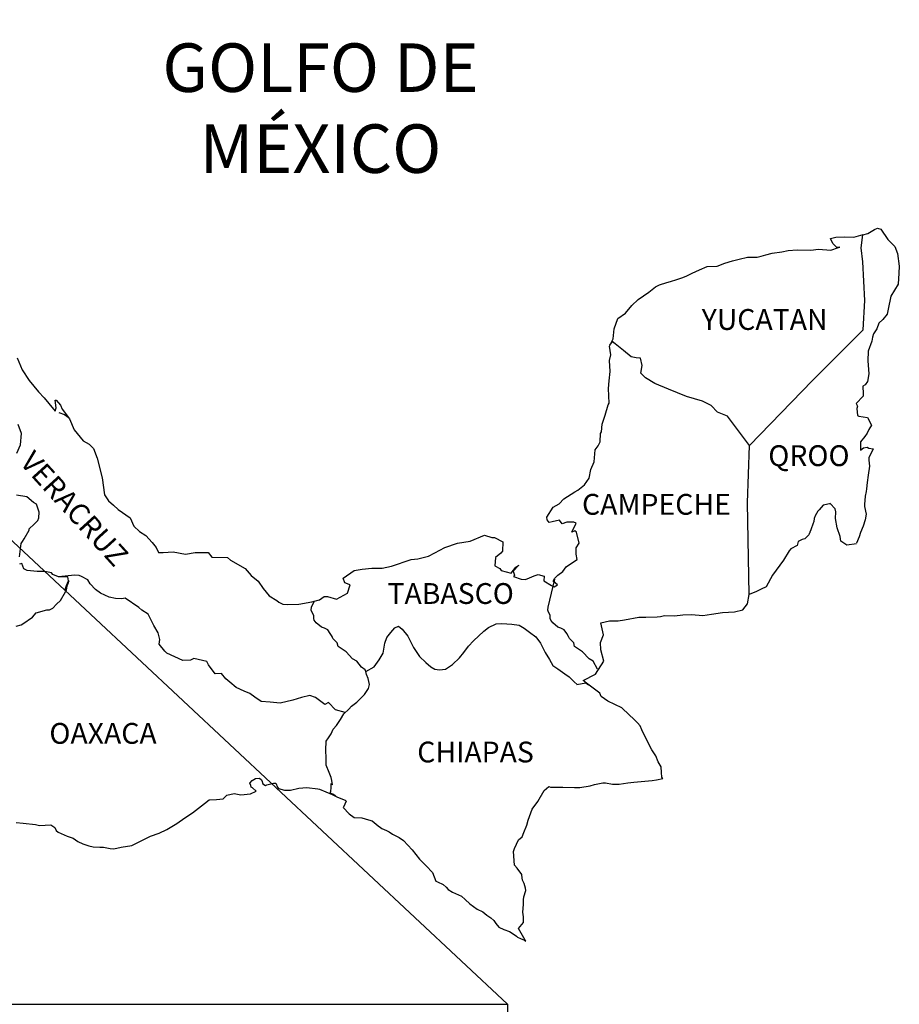
# Model space of a CAD drawing. Units: inches. Extents: x 355876 to 358276, y 3273452 to 3275252.
# Drawn here: x 358064 to 358165, y 3274884 to 3274998 of the extents above; entities that cross this region are included whole.
import ezdxf

# ---------------------------------------------------------------- set-up
doc = ezdxf.new("R2010")
doc.units = ezdxf.units.IN
doc.header["$MEASUREMENT"] = 0
doc.layers.add('CVL_CUADCON_TIT', color=1, linetype='Continuous')
doc.layers.add('Lomo', color=7, linetype='Continuous')
doc.styles.add('ROMANS', font='ROMANS', dxfattribs={"height": 0.2})
picture_1 = doc.add_image_def('image4.jpg', size_in_pixel=(3436, 2919))

msp = doc.modelspace()

# ---------------------------------------------------------------- linework, layer by layer
at = {"layer": 'Lomo'}
msp.add_line((357921.68, 3275069.23, 1.16), (358119.73, 3274884.12), dxfattribs=at)
at = {"layer": 'Lomo', "color": 7, "linetype": 'Continuous'}
for p, q in [((358160.46, 3274971.3, 1.16), (358160.67, 3274972.83, 1.16)), ((358160.66, 3274969.72, 1.16), (358160.46, 3274971.3, 1.16)), ((358160.91, 3274965.23, 1.16), (358160.66, 3274969.72, 1.16)), ((358160.72, 3274961.88, 1.16), (358160.91, 3274965.23, 1.16)), ((358154.88, 3274956.02, 1.16), (358160.72, 3274961.88, 1.16)), ((358147.61, 3274948.54, 1.16), (358154.88, 3274956.02, 1.16)), ((358147.37, 3274941.93, 1.16), (358147.61, 3274948.54, 1.16)), ((358147.58, 3274931.37, 1.16), (358147.37, 3274941.93, 1.16))]:
    msp.add_line(p, q, dxfattribs=at)
at = {"layer": 'Lomo', "color": 5, "linetype": 'Continuous'}
for p, q in [((358160.67, 3274972.83, 1.16), (358161.23, 3274972.98, 1.16)), ((358161.23, 3274972.98, 1.16), (358162.02, 3274973.43, 1.16)), ((358162.02, 3274973.43, 1.16), (358162.36, 3274973.58, 1.16)), ((358162.36, 3274973.58, 1.16), (358162.75, 3274973.48, 1.16)), ((358162.75, 3274973.48, 1.16), (358163.54, 3274972.29, 1.16)), ((358163.54, 3274972.29, 1.16), (358164.37, 3274971.46, 1.16)), ((358160.46, 3274971.3, 1.16), (358160.46, 3274971.3, 1.16)), ((358164.37, 3274971.46, 1.16), (358164.67, 3274970.67, 1.16)), ((358164.67, 3274970.67, 1.16), (358164.87, 3274969.19, 1.16)), ((358164.82, 3274968.4, 1.16), (358164.72, 3274967.12, 1.16)), ((358164.87, 3274969.19, 1.16), (358164.82, 3274968.4, 1.16)), ((358164.72, 3274967.12, 1.16), (358163.89, 3274965.73, 1.16)), ((358163.89, 3274965.73, 1.16), (358163.6, 3274964.26, 1.16)), ((358163.46, 3274963.66, 1.16), (358162.96, 3274963.07, 1.16)), ((358163.6, 3274964.26, 1.16), (358163.46, 3274963.66, 1.16)), ((358162.52, 3274962.62, 1.16), (358162.28, 3274961.98, 1.16)), ((358162.96, 3274963.07, 1.16), (358162.52, 3274962.62, 1.16)), ((358161.89, 3274961.39, 1.16), (358161.79, 3274961.04, 1.16)), ((358162.28, 3274961.98, 1.16), (358161.89, 3274961.39, 1.16)), ((358161.7, 3274960.55, 1.16), (358161.3, 3274959.41, 1.16)), ((358161.79, 3274961.04, 1.16), (358161.7, 3274960.55, 1.16)), ((358161.3, 3274959.41, 1.16), (358161.25, 3274958.28, 1.16)), ((358161.25, 3274958.28, 1.16), (358161.35, 3274956.8, 1.16)), ((358161.35, 3274956.8, 1.16), (358161.21, 3274955.91, 1.16)), ((358161.21, 3274955.91, 1.16), (358160.92, 3274955.51, 1.16)), ((358160.92, 3274955.51, 1.16), (358160.68, 3274955.37, 1.16)), ((358160.68, 3274955.37, 1.16), (358160.72, 3274954.48, 1.16)), ((358160.72, 3274954.48, 1.16), (358160.72, 3274954.23, 1.16)), ((358160.72, 3274954.23, 1.16), (358159.9, 3274953.39, 1.16)), ((358159.9, 3274953.39, 1.16), (358160.04, 3274953.05, 1.16)), ((358068.03, 3274952.34, 1.16), (358068.67, 3274952.09, 1.16)), ((358160.04, 3274953.05, 1.16), (358159.99, 3274952.8, 1.16)), ((358159.99, 3274952.8, 1.16), (358160.04, 3274952.01, 1.16)), ((358068.67, 3274952.09, 1.16), (358069.21, 3274951.74, 1.16)), ((358160.04, 3274952.01, 1.16), (358160.19, 3274951.91, 1.16)), ((358160.19, 3274951.91, 1.16), (358161.22, 3274951.76, 1.16)), ((358161.22, 3274951.76, 1.16), (358161.66, 3274950.88, 1.16)), ((358161.17, 3274949.94, 1.16), (358160.88, 3274949.59, 1.16)), ((358161.37, 3274950.39, 1.16), (358161.17, 3274949.94, 1.16)), ((358161.66, 3274950.88, 1.16), (358161.37, 3274950.39, 1.16)), ((358160.88, 3274949.59, 1.16), (358160.39, 3274948.95, 1.16)), ((358160.39, 3274948.95, 1.16), (358160.39, 3274948.01, 1.16)), ((358160.39, 3274948.01, 1.16), (358160.74, 3274948.26, 1.16)), ((358160.74, 3274948.26, 1.16), (358161.17, 3274948.36, 1.16)), ((358161.17, 3274948.36, 1.16), (358161.37, 3274948.22, 1.16)), ((358161.37, 3274948.22, 1.16), (358161.86, 3274948.16, 1.16)), ((358161.86, 3274948.16, 1.16), (358161.37, 3274947.13, 1.16)), ((358161.37, 3274947.13, 1.16), (358161.37, 3274946.83, 1.16)), ((358161.37, 3274946.83, 1.16), (358161.43, 3274946.14, 1.16)), ((358161.43, 3274946.14, 1.16), (358161.28, 3274945.1, 1.16)), ((358161.18, 3274944.26, 1.16), (358161.09, 3274943.52, 1.16)), ((358161.28, 3274945.1, 1.16), (358161.18, 3274944.26, 1.16)), ((358161.04, 3274943.23, 1.16), (358160.94, 3274942.68, 1.16)), ((358161.09, 3274943.52, 1.16), (358161.04, 3274943.23, 1.16)), ((358160.94, 3274942.68, 1.16), (358160.84, 3274941.75, 1.16)), ((358160.84, 3274941.75, 1.16), (358160.84, 3274941.5, 1.16)), ((358160.84, 3274941.5, 1.16), (358161.04, 3274940.61, 1.16)), ((358160.94, 3274939.97, 1.16), (358160.7, 3274939.23, 1.16)), ((358161.04, 3274940.61, 1.16), (358160.94, 3274939.97, 1.16)), ((358160.7, 3274939.23, 1.16), (358160.41, 3274938.49, 1.16)), ((358160.26, 3274937.99, 1.16), (358159.94, 3274937.27, 1.16)), ((358160.41, 3274938.49, 1.16), (358160.26, 3274937.99, 1.16)), ((358090.67, 3274910.15, 1.16), (358091.16, 3274910.19, 1.16)), ((358091.16, 3274910.19, 1.16), (358091.36, 3274910, 1.16)), ((358091.16, 3274910.19, 1.16), (358091.16, 3274910.19, 1.16)), ((358090.04, 3274909.6, 1.16), (358090.28, 3274909.9, 1.16)), ((358090.14, 3274909.35, 1.16), (358090.04, 3274909.6, 1.16)), ((358090.19, 3274909.16, 1.16), (358090.14, 3274909.35, 1.16)), ((358090.33, 3274909.06, 1.16), (358090.19, 3274909.16, 1.16)), ((358090.28, 3274909.9, 1.16), (358090.67, 3274910.15, 1.16)), ((358090.77, 3274908.67, 1.16), (358090.33, 3274909.06, 1.16)), ((358090.67, 3274910.15, 1.16), (358090.67, 3274910.15, 1.16)), ((358091.36, 3274910, 1.16), (358091.41, 3274909.9, 1.16)), ((358091.41, 3274909.9, 1.16), (358091.51, 3274909.55, 1.16)), ((358091.51, 3274909.55, 1.16), (358091.85, 3274909.36, 1.16)), ((358091.85, 3274909.36, 1.16), (358092, 3274909.41, 1.16)), ((358092, 3274909.41, 1.16), (358092.29, 3274909.51, 1.16)), ((358092.29, 3274909.51, 1.16), (358092.74, 3274909.6, 1.16)), ((358092.74, 3274909.6, 1.16), (358093.03, 3274909.6, 1.16)), ((358093.03, 3274909.6, 1.16), (358093.23, 3274909.16, 1.16)), ((358093.23, 3274909.16, 1.16), (358093.32, 3274909.01, 1.16)), ((358095.67, 3274909.02, 1.16), (358096.61, 3274909.12, 1.16)), ((358096.61, 3274909.12, 1.16), (358097.88, 3274908.96, 1.16)), ((358086.96, 3274907.82, 1.16), (358087.39, 3274908.22, 1.16)), ((358087.39, 3274908.22, 1.16), (358088.23, 3274908.41, 1.16)), ((358088.23, 3274908.41, 1.16), (358089.01, 3274908.27, 1.16)), ((358089.01, 3274908.27, 1.16), (358090.09, 3274908.37, 1.16)), ((358090.09, 3274908.37, 1.16), (358090.77, 3274908.67, 1.16)), ((358093.32, 3274909.01, 1.16), (358094.01, 3274908.82, 1.16)), ((358094.01, 3274908.82, 1.16), (358094.7, 3274908.82, 1.16)), ((358094.7, 3274908.82, 1.16), (358095.67, 3274909.02, 1.16)), ((358097.88, 3274908.96, 1.16), (358098.07, 3274908.92, 1.16)), ((358098.07, 3274908.92, 1.16), (358099.53, 3274908.32, 1.16)), ((358099.53, 3274908.32, 1.16), (358100.14, 3274907.98, 1.16)), ((358100.14, 3274907.98, 1.16), (358101.02, 3274907.64, 1.16)), ((358083.43, 3274906.19, 1.16), (358084.8, 3274907.28, 1.16)), ((358084.8, 3274907.28, 1.16), (358085.34, 3274907.67, 1.16)), ((358085.34, 3274907.67, 1.16), (358086.17, 3274907.72, 1.16)), ((358086.17, 3274907.72, 1.16), (358086.96, 3274907.82, 1.16)), ((358100.82, 3274906.85, 1.16), (358100.77, 3274906.8, 1.16)), ((358100.77, 3274906.8, 1.16), (358101.46, 3274906.06, 1.16)), ((358101.12, 3274907.54, 1.16), (358100.82, 3274906.85, 1.16)), ((358101.02, 3274907.64, 1.16), (358101.12, 3274907.54, 1.16)), ((358082.55, 3274905.6, 1.16), (358083.43, 3274906.19, 1.16)), ((358101.46, 3274906.06, 1.16), (358102.05, 3274905.66, 1.16)), ((358102.05, 3274905.66, 1.16), (358102.93, 3274905.62, 1.16)), ((358063.09, 3274905.09, 1.16), (358063.93, 3274904.99, 1.16)), ((358063.93, 3274904.99, 1.16), (358065.35, 3274904.84, 1.16)), ((358065.35, 3274904.84, 1.16), (358065.79, 3274904.74, 1.16)), ((358065.79, 3274904.74, 1.16), (358067.11, 3274904.79, 1.16)), ((358067.11, 3274904.79, 1.16), (358067.56, 3274904.49, 1.16)), ((358080.45, 3274904.26, 1.16), (358081.62, 3274904.95, 1.16)), ((358081.62, 3274904.95, 1.16), (358082.55, 3274905.6, 1.16)), ((358102.93, 3274905.62, 1.16), (358103.72, 3274905.37, 1.16)), ((358103.72, 3274905.37, 1.16), (358104.11, 3274905.27, 1.16)), ((358104.11, 3274905.27, 1.16), (358104.8, 3274904.68, 1.16)), ((358104.8, 3274904.68, 1.16), (358105.09, 3274904.49, 1.16)), ((358067.56, 3274904.49, 1.16), (358067.7, 3274904.15, 1.16)), ((358067.7, 3274904.15, 1.16), (358067.95, 3274903.95, 1.16)), ((358067.95, 3274903.95, 1.16), (358068.98, 3274903.51, 1.16)), ((358068.98, 3274903.51, 1.16), (358069.67, 3274903.26, 1.16)), ((358077.8, 3274903.12, 1.16), (358078.58, 3274903.52, 1.16)), ((358078.58, 3274903.52, 1.16), (358079.57, 3274903.86, 1.16)), ((358079.57, 3274903.86, 1.16), (358080.45, 3274904.26, 1.16)), ((358105.09, 3274904.49, 1.16), (358105.24, 3274904.39, 1.16)), ((358105.24, 3274904.39, 1.16), (358105.77, 3274904.14, 1.16)), ((358105.77, 3274904.14, 1.16), (358106.07, 3274903.99, 1.16)), ((358106.07, 3274903.99, 1.16), (358106.47, 3274903.74, 1.16)), ((358106.47, 3274903.74, 1.16), (358107.25, 3274903.35, 1.16)), ((358069.67, 3274903.26, 1.16), (358070.2, 3274902.87, 1.16)), ((358070.2, 3274902.87, 1.16), (358070.8, 3274902.63, 1.16)), ((358070.8, 3274902.63, 1.16), (358071.48, 3274902.38, 1.16)), ((358071.48, 3274902.38, 1.16), (358071.97, 3274902.28, 1.16)), ((358071.97, 3274902.28, 1.16), (358072.76, 3274902.23, 1.16)), ((358075.2, 3274902.23, 1.16), (358076.43, 3274902.43, 1.16)), ((358076.43, 3274902.43, 1.16), (358076.82, 3274902.63, 1.16)), ((358076.82, 3274902.63, 1.16), (358077.8, 3274903.12, 1.16)), ((358107.25, 3274903.35, 1.16), (358107.74, 3274903, 1.16)), ((358107.74, 3274903, 1.16), (358108.72, 3274901.92, 1.16)), ((358072.76, 3274902.23, 1.16), (358073.15, 3274902.23, 1.16)), ((358073.15, 3274902.23, 1.16), (358073.93, 3274902.09, 1.16)), ((358073.93, 3274902.09, 1.16), (358074.37, 3274902.04, 1.16)), ((358074.37, 3274902.04, 1.16), (358075.2, 3274902.23, 1.16)), ((358108.72, 3274901.92, 1.16), (358109.6, 3274900.84, 1.16)), ((358109.6, 3274900.84, 1.16), (358110.34, 3274900.1, 1.16)), ((358110.34, 3274900.1, 1.16), (358111.08, 3274899.31, 1.16)), ((358111.08, 3274899.31, 1.16), (358111.47, 3274898.33, 1.16)), ((358111.47, 3274898.33, 1.16), (358111.66, 3274898.22, 1.16)), ((358111.66, 3274898.22, 1.16), (358112.31, 3274897.93, 1.16)), ((358112.31, 3274897.93, 1.16), (358112.65, 3274897.63, 1.16)), ((358112.65, 3274897.63, 1.16), (358112.89, 3274897.34, 1.16)), ((358112.89, 3274897.34, 1.16), (358113.38, 3274897.04, 1.16)), ((358113.38, 3274897.04, 1.16), (358114.41, 3274896.6, 1.16)), ((358114.41, 3274896.6, 1.16), (358114.85, 3274896.2, 1.16)), ((358114.85, 3274896.2, 1.16), (358115.39, 3274895.71, 1.16)), ((358115.39, 3274895.71, 1.16), (358116.23, 3274895.07, 1.16)), ((358116.23, 3274895.07, 1.16), (358116.86, 3274894.78, 1.16)), ((358116.86, 3274894.78, 1.16), (358117.11, 3274894.58, 1.16)), ((358117.11, 3274894.58, 1.16), (358117.35, 3274894.38, 1.16)), ((358117.35, 3274894.38, 1.16), (358117.8, 3274894.09, 1.16)), ((358117.8, 3274894.09, 1.16), (358118.14, 3274893.79, 1.16)), ((358118.14, 3274893.79, 1.16), (358118.38, 3274893.44, 1.16)), ((358118.38, 3274893.44, 1.16), (358118.73, 3274893, 1.16)), ((358118.73, 3274893, 1.16), (358119.31, 3274892.75, 1.16)), ((358119.31, 3274892.75, 1.16), (358119.95, 3274892.51, 1.16)), ((358119.95, 3274892.51, 1.16), (358120.49, 3274892.16, 1.16)), ((358120.49, 3274892.16, 1.16), (358120.74, 3274891.97, 1.16)), ((358120.74, 3274891.97, 1.16), (358120.89, 3274891.87, 1.16)), ((358120.89, 3274891.87, 1.16), (358121.23, 3274891.72, 1.16)), ((358121.23, 3274891.72, 1.16), (358121.67, 3274891.53, 1.16)), ((358121.67, 3274891.53, 1.16), (358121.83, 3274891.41, 1.16))]:
    msp.add_line(p, q, dxfattribs=at)
at = {"layer": 'Lomo', "color": 5, "linetype": 'Continuous', "elevation": 1.16}
for points in [[(358063.22, 3274958.62), (358063.81, 3274957.25), (358064.59, 3274956.01), (358065.67, 3274954.73), (358066.35, 3274954.04), (358067.39, 3274952.71), (358067.58, 3274952.51), (358067.72, 3274952.86), (358067.58, 3274953.75), (358067.72, 3274953.75), (358068.22, 3274953.2), (358068.42, 3274952.71), (358069.25, 3274951.62), (358069.79, 3274950.35), (358070.82, 3274949.06), (358071.51, 3274948.67), (358071.51, 3274948.67), (358072, 3274948.17), (358072.44, 3274947.09), (358073.03, 3274944.82), (358073.28, 3274942.85), (358073.73, 3274942.15), (358074.31, 3274941.66), (358074.85, 3274941.17), (358076.23, 3274940.18), (358076.67, 3274939.24), (358077.31, 3274938.61), (358078.04, 3274938.16), (358078.78, 3274937.37), (358079.22, 3274936.78), (358079.51, 3274936.19), (358080.05, 3274936.19), (358081.18, 3274936.29), (358082.6, 3274935.99), (358083.73, 3274936.19), (358085.24, 3274936.19), (358085.64, 3274935.65), (358087.45, 3274935.61), (358087.8, 3274935.31), (358089.51, 3274934.37), (358090.2, 3274933.53), (358090.98, 3274932.89), (358091.57, 3274932.05), (358092.26, 3274931.22), (358093.15, 3274930.68), (358093.39, 3274930.47), (358093.83, 3274930.23), (358094.32, 3274930.19), (358095.69, 3274930.23), (358097.16, 3274930.53), (358098.05, 3274930.73), (358098.58, 3274931.13), (358098.97, 3274931.13), (358100, 3274930.83), (358101.28, 3274931.52), (358101.61, 3274932.46), (358101.47, 3274932.51), (358100.98, 3274932.71), (358100.78, 3274933.25), (358102.06, 3274934.14), (358102.98, 3274934.29), (358104.07, 3274934.39), (358105.29, 3274934.39), (358106.36, 3274934.63), (358108.62, 3274935.38), (358109.4, 3274935.48), (358110.63, 3274935.78), (358111.36, 3274936.17), (358112.49, 3274936.76), (358113.96, 3274937.26), (358115.42, 3274937.51), (358117.09, 3274938.2), (358117.92, 3274937.91), (358118.22, 3274937.91), (358119.2, 3274937.41), (358119.15, 3274936.37), (358118.96, 3274936.13), (358118.32, 3274935.64), (358118.27, 3274934.65), (358118.82, 3274934.35), (358119.01, 3274934.11), (358120.13, 3274933.81), (358120.67, 3274934.51), (358121.02, 3274934.75), (358120.38, 3274934.06), (358120.53, 3274933.57), (358120.43, 3274933.42), (358121.31, 3274933.12), (358121.8, 3274933.07), (358122.24, 3274933.27), (358122.78, 3274933.52), (358123.27, 3274933.67), (358123.96, 3274933.47), (358123.91, 3274932.93), (358124.79, 3274932.38), (358125.09, 3274932.24), (358125.48, 3274932.48), (358124.99, 3274932.88), (358125.13, 3274933.22), (358125.52, 3274933.57), (358126.11, 3274934.02), (358126.5, 3274934.56), (358127.1, 3274934.96), (358127.73, 3274935.4), (358127.63, 3274935.99), (358127.63, 3274936.73), (358127.97, 3274937.27), (358127.67, 3274938.56), (358127.48, 3274938.71), (358127.14, 3274938.56), (358127.63, 3274939.59), (358127.38, 3274939.69), (358126.54, 3274939.69), (358126.01, 3274939.49), (358125.71, 3274939.94), (358124.88, 3274939.73), (358124.54, 3274939.64), (358124.54, 3274939.64), (358124.29, 3274939.98), (358124.25, 3274940.28), (358124.98, 3274941.41), (358125.66, 3274941.81), (358126.2, 3274942.4), (358127.47, 3274943.2), (358127.82, 3274943.39), (358128.6, 3274943.99), (358129.13, 3274944.77), (358129.33, 3274945.76), (358129.72, 3274946.65), (358129.82, 3274948.03), (358130.16, 3274948.48), (358130.4, 3274948.97), (358130.45, 3274949.91), (358130.55, 3274950.1), (358130.64, 3274951), (358130.99, 3274952.03), (358131.33, 3274953.21), (358131.42, 3274953.42), (358131.37, 3274955.09), (358131.42, 3274955.98), (358131.56, 3274957.07), (358131.46, 3274958.35), (358131.61, 3274958.99), (358131.46, 3274959.98), (358131.9, 3274960.82), (358132, 3274962), (358132.44, 3274963.19), (358133.32, 3274963.78), (358134.06, 3274964.67), (358134.79, 3274965.36), (358136.01, 3274966.2), (358136.79, 3274966.84), (358137.24, 3274967.04), (358138.07, 3274967.34), (358138.51, 3274967.43), (358139.25, 3274967.68), (358139.93, 3274967.88), (358140.37, 3274968.08), (358141.01, 3274968.38), (358141.84, 3274968.77), (358142.72, 3274969.17), (358143.9, 3274969.22), (358144.78, 3274969.56), (358145.66, 3274969.81), (358146.4, 3274970.01), (358147.37, 3274970.26), (358148.5, 3274970.26), (358148.94, 3274970.36), (358149.48, 3274970.51), (358150.21, 3274970.7), (358151.34, 3274970.85), (358152.07, 3274971), (358153.1, 3274971.1), (358154.67, 3274971.06), (358155.56, 3274971.15), (358156.97, 3274971.06), (358157.85, 3274971.35), (358158, 3274971.41), (358157.67, 3274971.35), (358157.22, 3274971.8), (358156.93, 3274972.39), (358157.56, 3274972.53), (358158.55, 3274972.59), (358159.62, 3274972.54), (358160.72, 3274972.84)], [(358159.92, 3274937.21), (358158.84, 3274937.06), (358158.15, 3274937.5), (358158.06, 3274938.04), (358157.71, 3274939.03), (358157.51, 3274940.12), (358157.56, 3274940.9), (358157.46, 3274941.25), (358156.92, 3274941.84), (358156.83, 3274941.8), (358156.29, 3274941.7), (358156.09, 3274941.64), (358155.65, 3274941.1), (358155.5, 3274940.96), (358155.16, 3274940.41), (358155.06, 3274940.11), (358155.01, 3274939.77), (358154.92, 3274939.47), (358154.72, 3274938.93), (358154.67, 3274938.83), (358154.67, 3274938.83), (358154.67, 3274938.83), (358154.57, 3274938.53), (358154.57, 3274938.48), (358154.48, 3274938.38), (358154.43, 3274938.24), (358153.99, 3274937.79), (358153.99, 3274937.79), (358153.99, 3274937.79), (358153.69, 3274937.69), (358153.45, 3274937.6), (358153.2, 3274937.45), (358153.11, 3274937.01), (358152.37, 3274936.61), (358152.18, 3274936.41), (358151.54, 3274935.32), (358150.27, 3274933.6), (358150.27, 3274933.6), (358149.53, 3274932.26), (358148.95, 3274931.97), (358148.41, 3274931.72), (358147.58, 3274931.37)]]:
    msp.add_lwpolyline(points, dxfattribs=at)
at = {"layer": 'Lomo', "color": 7, "linetype": 'Continuous', "elevation": 1.16}
for points in [[(358147.61, 3274948.54), (358145.06, 3274951.92), (358143.93, 3274952.36), (358143.19, 3274953.15), (358142.21, 3274953.64), (358140.34, 3274954.19), (358138.28, 3274955.03), (358136.71, 3274955.67), (358135.62, 3274956.32), (358135.09, 3274956.86), (358135.23, 3274957.75), (358135.03, 3274958.59), (358134.54, 3274958.64), (358133.96, 3274958.74), (358133.07, 3274959.48), (358132.14, 3274960.27), (358131.79, 3274960.51), (358131.47, 3274960.1)], [(358063.19, 3274947.64), (358063.59, 3274948.62), (358063.73, 3274949.9), (358063.34, 3274950.94)], [(358063.5, 3274935.7), (358063.69, 3274937.23), (358063.83, 3274937.48), (358064.04, 3274937.77), (358064.62, 3274938.76), (358064.62, 3274938.91), (358065.16, 3274939.45), (358065.6, 3274939.89), (358065.7, 3274940.18), (358065.75, 3274940.83), (358065.45, 3274941.76), (358065.11, 3274941.97), (358064.32, 3274942.6), (358063.15, 3274942.81)], [(358063.11, 3274927.72), (358063.69, 3274927.87), (358063.89, 3274927.96), (358064.97, 3274928.75), (358065.41, 3274929.24), (358066.64, 3274929.59), (358066.94, 3274929.59), (358067.33, 3274929.78), (358067.77, 3274930.23), (358068.22, 3274930.67), (358068.8, 3274931.66), (358068.9, 3274931.85), (358068.99, 3274932.34), (358069.14, 3274932.74), (358069.19, 3274932.93), (358068.75, 3274931.95), (358068.9, 3274932.39), (358069.14, 3274932.93), (358069.05, 3274933.38), (358067.97, 3274933.38), (358067.33, 3274933.68), (358067.18, 3274933.87), (358066.39, 3274934.02), (358065.51, 3274934.02), (358064.38, 3274934.13), (358063.99, 3274934.32), (358063.74, 3274934.92), (358063.5, 3274934.87)], [(358101.03, 3274917.75), (358099.9, 3274918.05), (358099.11, 3274918.89), (358098.67, 3274918.69), (358097.59, 3274919.49), (358096.95, 3274919.73), (358095.97, 3274919.49), (358094.99, 3274919.19), (358093.52, 3274918.85), (358092.39, 3274918.95), (358091.35, 3274919.04), (358090.61, 3274919.54), (358090.03, 3274919.94), (358089.39, 3274920.23), (358088.46, 3274920.63), (358087.72, 3274921.27), (358087.27, 3274921.62), (358086.78, 3274922.26), (358086.04, 3274922.21), (358085.26, 3274923.25), (358085.06, 3274923.64), (358083.59, 3274923.99), (358083.19, 3274923.79), (358082.31, 3274923.75), (358080.45, 3274924.59), (358080.25, 3274924.83), (358079.57, 3274925.62), (358079.66, 3274926.17), (358079.46, 3274926.95), (358078.97, 3274927.79), (358078.33, 3274929.08), (358077.6, 3274929.57), (358077.25, 3274929.86), (358075.68, 3274930.95), (358075.28, 3274930.85), (358074.55, 3274930.9), (358073.81, 3274931.05), (358072.83, 3274931.5), (358072.24, 3274931.95), (358071.65, 3274932.58), (358071.35, 3274933.03), (358070.62, 3274933.42), (358070.37, 3274933.53), (358069.88, 3274933.57), (358067.97, 3274933.38)], [(358130.11, 3274922.75), (358130.11, 3274922.75), (358130.11, 3274922.75), (358129.61, 3274923.67), (358129.12, 3274923.96), (358128.38, 3274924.76), (358127.45, 3274925.35), (358127.35, 3274925.79), (358126.86, 3274926.28), (358126.76, 3274926.53), (358126.57, 3274926.87), (358126.27, 3274927.27), (358125.88, 3274927.46), (358125.54, 3274927.61), (358124.95, 3274928.11), (358124.7, 3274928.4), (358124.65, 3274928.6), (358124.65, 3274928.95), (358124.4, 3274929.44), (358124.35, 3274929.54), (358124.4, 3274929.88), (358124.4, 3274929.88), (358124.4, 3274929.88), (358125.18, 3274933.14)], [(358121.83, 3274891.41), (358121.77, 3274891.5), (358120.98, 3274892.86), (358121.57, 3274893.54), (358121.57, 3274894.19), (358121.47, 3274894.73), (358121.57, 3274895.62), (358121.57, 3274895.66), (358121.57, 3274896.16), (358121.61, 3274896.5), (358121.85, 3274897.25), (358121.81, 3274897.49), (358121.66, 3274898.04), (358121.46, 3274898.43), (358121.36, 3274899.02), (358121.36, 3274899.07), (358120.83, 3274899.81), (358120.53, 3274900.15), (358120.43, 3274901.73), (358120.52, 3274902.08), (358120.97, 3274903.07), (358121.4, 3274903.41), (358121.6, 3274903.91), (358121.94, 3274904.75), (358122.09, 3274905.34), (358122.58, 3274906.62), (358123.22, 3274907.51), (358123.95, 3274908.75), (358124.49, 3274909.24), (358124.68, 3274909.14), (358124.98, 3274909.14), (358126.1, 3274909.14), (358127.43, 3274909.1), (358128.06, 3274909.1), (358129.24, 3274909.29), (358129.73, 3274909.44), (358130.7, 3274909.64), (358131, 3274909.64), (358131.83, 3274909.49), (358132.57, 3274909.5), (358133.59, 3274909.64), (358134.29, 3274909.74), (358136.39, 3274909.9), (358136.88, 3274909.99), (358136.88, 3274909.99), (358137.62, 3274910.14), (358137.52, 3274910.29), (358137.46, 3274910.83), (358137.42, 3274911.48), (358137.08, 3274912.07), (358136.83, 3274912.75), (358136.34, 3274913.45), (358135.85, 3274914.43), (358135.21, 3274915.76), (358135.01, 3274916.21), (358134.72, 3274916.56), (358134.27, 3274917), (358133.73, 3274917.49), (358132.9, 3274918.28), (358131.28, 3274919.07), (358130.5, 3274919.61), (358130.35, 3274920), (358128.81, 3274921.13), (358128.43, 3274921.44), (358129.86, 3274922.18), (358130.83, 3274923.66), (358130.49, 3274924.99), (358130.44, 3274925.83), (358130.78, 3274926.72), (358130.48, 3274928.1), (358131.46, 3274928.34), (358132.49, 3274928.34), (358133.22, 3274928.44), (358134.84, 3274928.74), (358135.68, 3274928.75), (358136.95, 3274928.79), (358137.34, 3274928.84), (358137.34, 3274928.84), (358137.83, 3274928.94), (358138.96, 3274928.9), (358139.94, 3274929), (358140.92, 3274929.04), (358142.24, 3274928.95), (358143.22, 3274929.1), (358144.49, 3274929.29), (358145.86, 3274929.35), (358146.85, 3274929.59), (358147.38, 3274930.29), (358147.58, 3274931.37)], [(358103.38, 3274922.5), (358103.33, 3274922.68), (358102.89, 3274922.97), (358102.35, 3274923.67), (358101.86, 3274923.96), (358101.12, 3274924.76), (358100.19, 3274925.35), (358100.09, 3274925.79), (358099.6, 3274926.28), (358099.5, 3274926.53), (358099.3, 3274926.87), (358099.01, 3274927.27), (358098.62, 3274927.46), (358098.27, 3274927.61), (358097.68, 3274928.11), (358097.43, 3274928.4), (358097.39, 3274928.6), (358097.39, 3274928.95), (358097.14, 3274929.44), (358097.09, 3274929.54), (358097.14, 3274929.88), (358097.14, 3274929.88), (358097.14, 3274929.88), (358097.49, 3274930.61)], [(358099.93, 3274908.11), (358099.6, 3274908.33), (358099.3, 3274908.44), (358099.37, 3274908.68), (358099.42, 3274909.08), (358099.42, 3274909.57), (358099.56, 3274909.42), (358099.46, 3274909.92), (358099.41, 3274910.26), (358099.17, 3274910.85), (358098.82, 3274911.69), (358098.82, 3274912.48), (358098.77, 3274913.42), (358098.82, 3274914.45), (358099.11, 3274914.84), (358099.41, 3274915.29), (358099.65, 3274915.83), (358100, 3274916.27), (358100.49, 3274916.96), (358100.88, 3274917.61), (358101.42, 3274918.14), (358101.76, 3274918.49), (358102.35, 3274918.94), (358102.75, 3274919.33), (358103.23, 3274919.82), (358103.72, 3274920.51), (358103.82, 3274921), (358103.68, 3274921.69), (358103.48, 3274922.13), (358103.38, 3274922.5), (358104.36, 3274923.02), (358104.95, 3274923.81), (358105.39, 3274924.59), (358105.59, 3274925.73), (358105.83, 3274926.42), (358106.28, 3274926.96), (358106.72, 3274927.5), (358107.16, 3274927.7), (358107.6, 3274927.35), (358108.24, 3274926.56), (358108.88, 3274925.23), (358109.57, 3274924.2), (358110.3, 3274923.51), (358110.89, 3274923.01), (358111.34, 3274922.77), (358111.88, 3274922.67), (358112.57, 3274922.76), (358113.4, 3274923.3), (358114.19, 3274924.04), (358114.68, 3274924.68), (358115.22, 3274925.42), (358115.81, 3274926.01), (358116.98, 3274927.14), (358117.52, 3274927.54), (358118.4, 3274927.98), (358119.05, 3274928.03), (358120.22, 3274927.93), (358121.05, 3274927.83), (358121.65, 3274927.48), (358122.24, 3274927.03), (358122.97, 3274926.49), (358123.51, 3274925.75), (358124.05, 3274924.67), (358124.55, 3274923.88), (358124.94, 3274923.19), (358125.53, 3274922.79), (358126.32, 3274922.2), (358126.81, 3274921.85), (358127.41, 3274921.31), (358127.73, 3274920.99)], [(358127.7, 3274920.99), (358128.73, 3274921.19), (358129.07, 3274920.94)]]:
    msp.add_lwpolyline(points, dxfattribs=at)

# ---------------------------------------------------------------- texts
at = {"layer": 'Lomo', "color": 7, "style": 'ROMANS'}
for s, insert, char_height, width, attachment_point in [('\\fArial|b0|i0|c0|p34;GOLFO DE MÉXICO', (358098.17, 3274994.89, 1.16), 5.6, 46.0533, 2), ('YUCATAN', (358142.1, 3274964.26, 3.48), 2.4, 25.138, 1), ('QROO', (358149.77, 3274948.56, 3.48), 2.4, 25.138, 1), ('CAMPECHE', (358128.31, 3274942.95, 3.48), 2.4, 25.138, 1), ('TABASCO', (358105.89, 3274932.67, 3.48), 2.4, 25.138, 1), ('OAXACA', (358066.93, 3274916.55, 3.48), 2.4, 25.138, 1), ('CHIAPAS', (358109.32, 3274914.4, 3.48), 2.4, 25.138, 1)]:
    msp.add_mtext(s, dxfattribs=dict(at, insert=insert, char_height=char_height, width=width, attachment_point=attachment_point))
at = {"layer": 'Lomo', "color": 7, "insert": (358065.19, 3274948.13, 3.48), "char_height": 2.4, "width": 25.138, "attachment_point": 1, "rotation": 312.295, "style": 'ROMANS'}
msp.add_mtext('VERACRUZ', dxfattribs=at)

# ---------------------------------------------------------------- referenced raster images: frames only (the image files are external)
at = {"layer": 'CVL_CUADCON_TIT', "color": 7}
image = msp.add_image(picture_1, insert=(357925.66, 3274719.26), size_in_units=(194.06, 164.86), dxfattribs=at)
image.dxf.flags = 7

doc.saveas('drawing.dxf')
